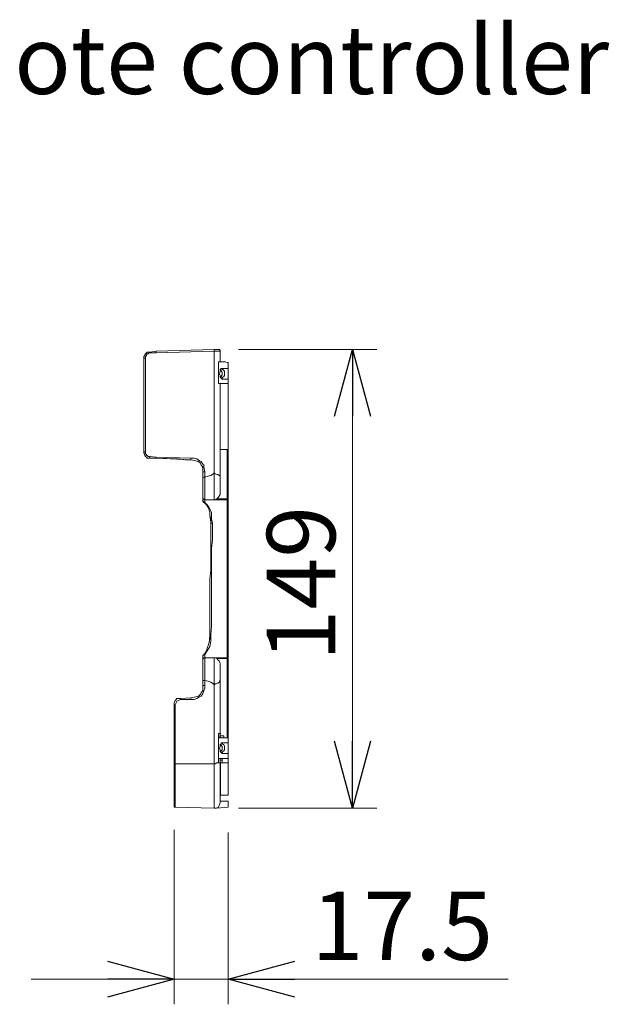
# Model space of a CAD drawing. Extents: x -1269.32 to -1262.11, y -2120.33 to -2113.33.
# Drawn here: x -1265.99 to -1265.83, y -2116.91 to -2116.63 of the extents above; entities that cross this region are included whole.
import ezdxf

# ---------------------------------------------------------------- set-up
doc = ezdxf.new("R2010")
doc.units = 0
doc.header["$MEASUREMENT"] = 0
doc.layers.get('0').update_dxf_attribs({"linetype": 'CONTINUOUS'})
doc.layers.add('Layer 1', color=7, linetype='CONTINUOUS')
doc.styles.add('ARIAL', font='arial.ttf')

# ---------------------------------------------------------------- blocks, each defined once
blk = doc.blocks.new('_OPEN30')
at = {"color": 0, "linetype": 'ByBlock'}
for p, q in [((-1, 0.268), (0, 0)), ((0, 0), (-1, -0.268)), ((0, 0), (-1, 0))]:
    blk.add_line(p, q, dxfattribs=at)

msp = doc.modelspace()

# ---------------------------------------------------------------- linework, layer by layer
at = {"lineweight": 5}
for p, q in [((-1265.89802, -2116.7203), (-1265.89802, -2116.85066)), ((-1265.96762, -2116.8993), (-1265.98927, -2116.8993)), ((-1265.91433, -2116.8993), (-1265.85379, -2116.8993))]:
    msp.add_line(p, q, dxfattribs=at)
at = {"layer": 'Layer 1', "lineweight": 5}
for points in [[(-1265.95555, -2116.72104), (-1265.95603, -2116.72104), (-1265.95628, -2116.72104), (-1265.95652, -2116.72129), (-1265.95678, -2116.72153), (-1265.95703, -2116.72178), (-1265.95703, -2116.72203), (-1265.95727, -2116.72227), (-1265.95727, -2116.72277)], [(-1265.95678, -2116.72277), (-1265.95678, -2116.72252), (-1265.95678, -2116.72227), (-1265.95652, -2116.72203), (-1265.95652, -2116.72178), (-1265.95628, -2116.72153), (-1265.95604, -2116.72153), (-1265.95578, -2116.72129), (-1265.95555, -2116.72129)], [(-1265.95381, -2116.72079), (-1265.95555, -2116.72104)], [(-1265.95381, -2116.72079), (-1265.95555, -2116.72104)], [(-1265.95555, -2116.72104), (-1265.95555, -2116.72104), (-1265.95555, -2116.72129)], [(-1265.95381, -2116.72129), (-1265.95555, -2116.72129)], [(-1265.95381, -2116.72079), (-1265.93727, -2116.72031)], [(-1265.95381, -2116.72079), (-1265.95381, -2116.72079)], [(-1265.95381, -2116.72079), (-1265.95381, -2116.72079), (-1265.95381, -2116.72104), (-1265.95381, -2116.72129)], [(-1265.93727, -2116.72079), (-1265.95381, -2116.72129)], [(-1265.95381, -2116.72079), (-1265.95381, -2116.72079)], [(-1265.93727, -2116.72031), (-1265.93703, -2116.72031), (-1265.93677, -2116.72031), (-1265.93653, -2116.72031), (-1265.93604, -2116.72031)], [(-1265.93727, -2116.72031), (-1265.93727, -2116.72031), (-1265.93727, -2116.72055), (-1265.93727, -2116.72079)], [(-1265.93727, -2116.72079), (-1265.93703, -2116.72079), (-1265.93653, -2116.72079), (-1265.93628, -2116.72079), (-1265.93604, -2116.72079), (-1265.93554, -2116.72079)], [(-1265.93727, -2116.75536), (-1265.93727, -2116.72079)], [(-1265.93555, -2116.72079), (-1265.93555, -2116.72055), (-1265.93579, -2116.72031), (-1265.93604, -2116.72031)], [(-1265.93555, -2116.72079), (-1265.93555, -2116.72153)], [(-1265.93555, -2116.72079), (-1265.93555, -2116.72079)], [(-1265.93555, -2116.72376), (-1265.93555, -2116.72153)], [(-1265.93555, -2116.72153), (-1265.93555, -2116.72153)], [(-1265.93036, -2116.7203), (-1265.8911, -2116.7203)], [(-1265.95727, -2116.72277), (-1265.95727, -2116.74943)], [(-1265.95678, -2116.72277), (-1265.95703, -2116.72277), (-1265.95727, -2116.72277)], [(-1265.95678, -2116.72277), (-1265.95678, -2116.74943)], [(-1265.9348, -2116.72376), (-1265.93604, -2116.72376)], [(-1265.93604, -2116.72376), (-1265.93604, -2116.72993)], [(-1265.93406, -2116.72376), (-1265.93456, -2116.72376), (-1265.9348, -2116.72376)], [(-1265.93357, -2116.724), (-1265.93406, -2116.72376)], [(-1265.93357, -2116.724), (-1265.93332, -2116.724)], [(-1265.93332, -2116.724), (-1265.93332, -2116.72573)], [(-1265.9348, -2116.72573), (-1265.93505, -2116.72573), (-1265.9353, -2116.72573), (-1265.93555, -2116.72597), (-1265.93555, -2116.72623), (-1265.93555, -2116.72648), (-1265.93579, -2116.72721)], [(-1265.93579, -2116.72721), (-1265.93555, -2116.7277), (-1265.93555, -2116.72796), (-1265.93555, -2116.7282), (-1265.9353, -2116.72845), (-1265.93505, -2116.72869), (-1265.9348, -2116.72869)], [(-1265.9353, -2116.72597), (-1265.9353, -2116.72623), (-1265.9353, -2116.72648), (-1265.93505, -2116.72672), (-1265.93505, -2116.72721), (-1265.93505, -2116.72746), (-1265.9353, -2116.72796), (-1265.9353, -2116.7282)], [(-1265.93505, -2116.72845), (-1265.9348, -2116.7282), (-1265.93456, -2116.72796), (-1265.93431, -2116.7277), (-1265.93431, -2116.72746), (-1265.93431, -2116.72721), (-1265.93431, -2116.72672), (-1265.93431, -2116.72648), (-1265.93456, -2116.72623), (-1265.9348, -2116.72597), (-1265.93505, -2116.72573)], [(-1265.93332, -2116.72573), (-1265.9348, -2116.72573)], [(-1265.93332, -2116.72573), (-1265.93332, -2116.72869)], [(-1265.93332, -2116.72993), (-1265.93604, -2116.72993)], [(-1265.93555, -2116.72993), (-1265.93555, -2116.74919)], [(-1265.9348, -2116.72869), (-1265.93332, -2116.72869)], [(-1265.93332, -2116.72869), (-1265.93332, -2116.72993)], [(-1265.93332, -2116.72993), (-1265.93332, -2116.74869)], [(-1265.93332, -2116.73116), (-1265.93332, -2116.73116)], [(-1265.95727, -2116.74943), (-1265.95727, -2116.74969), (-1265.95703, -2116.75017), (-1265.95703, -2116.75042), (-1265.95678, -2116.75067), (-1265.95652, -2116.75091), (-1265.95628, -2116.75116), (-1265.95603, -2116.75116), (-1265.95555, -2116.75116)], [(-1265.95727, -2116.74943), (-1265.95727, -2116.74943), (-1265.95703, -2116.74943), (-1265.95678, -2116.74943)], [(-1265.95555, -2116.75067), (-1265.95578, -2116.75067), (-1265.95604, -2116.75067), (-1265.95628, -2116.75042), (-1265.95652, -2116.75042), (-1265.95652, -2116.75017), (-1265.95678, -2116.74992), (-1265.95678, -2116.74968), (-1265.95678, -2116.74943)], [(-1265.93357, -2116.74869), (-1265.93555, -2116.74869)], [(-1265.93555, -2116.74919), (-1265.93555, -2116.75659)], [(-1265.93555, -2116.74919), (-1265.93555, -2116.74919)], [(-1265.93357, -2116.74869), (-1265.93357, -2116.74869), (-1265.93332, -2116.74869)], [(-1265.93357, -2116.76277), (-1265.93357, -2116.74869)], [(-1265.93332, -2116.74869), (-1265.93332, -2116.76277)], [(-1265.95555, -2116.75067), (-1265.95555, -2116.75091), (-1265.95555, -2116.75116)], [(-1265.95555, -2116.75067), (-1265.95381, -2116.75091)], [(-1265.95381, -2116.75116), (-1265.95555, -2116.75116)], [(-1265.95381, -2116.75091), (-1265.95381, -2116.75091), (-1265.95381, -2116.75116)], [(-1265.94394, -2116.75116), (-1265.95381, -2116.75091)], [(-1265.94764, -2116.75141), (-1265.95381, -2116.75116)], [(-1265.94394, -2116.75166), (-1265.95381, -2116.75116)], [(-1265.95381, -2116.75116), (-1265.95381, -2116.75116)], [(-1265.94739, -2116.75141), (-1265.94567, -2116.75166), (-1265.94394, -2116.75166)], [(-1265.94394, -2116.75116), (-1265.94394, -2116.75116), (-1265.94394, -2116.7514), (-1265.94394, -2116.75166)], [(-1265.93999, -2116.75512), (-1265.94023, -2116.75363), (-1265.94023, -2116.75313), (-1265.94048, -2116.75289), (-1265.94097, -2116.75215), (-1265.94147, -2116.7519), (-1265.94221, -2116.7514), (-1265.94295, -2116.75116), (-1265.94394, -2116.75116)], [(-1265.94172, -2116.75215), (-1265.94196, -2116.75215), (-1265.94246, -2116.7519), (-1265.94394, -2116.75166)], [(-1265.94394, -2116.75166), (-1265.94246, -2116.7519), (-1265.94172, -2116.75215), (-1265.94122, -2116.75264), (-1265.94097, -2116.75314), (-1265.94048, -2116.75363), (-1265.94048, -2116.75512)], [(-1265.94048, -2116.75387), (-1265.94073, -2116.75363)], [(-1265.94048, -2116.75659), (-1265.94048, -2116.75512)], [(-1265.94048, -2116.75512), (-1265.94048, -2116.75512), (-1265.94023, -2116.75512), (-1265.93999, -2116.75512)], [(-1265.93999, -2116.75659), (-1265.93999, -2116.75512)], [(-1265.93999, -2116.75659), (-1265.939, -2116.75635), (-1265.93826, -2116.7561), (-1265.93751, -2116.7556), (-1265.93727, -2116.75536)], [(-1265.93727, -2116.75536), (-1265.93727, -2116.75536), (-1265.93703, -2116.7556), (-1265.93653, -2116.75586), (-1265.93628, -2116.75586), (-1265.93579, -2116.7561), (-1265.93555, -2116.75635), (-1265.93555, -2116.75659)], [(-1265.93727, -2116.75536), (-1265.93727, -2116.75536)], [(-1265.93727, -2116.76301), (-1265.93727, -2116.76227), (-1265.93727, -2116.76153), (-1265.93727, -2116.76079), (-1265.93727, -2116.75981), (-1265.93727, -2116.75881), (-1265.93727, -2116.75758), (-1265.93727, -2116.75659), (-1265.93727, -2116.75536)], [(-1265.93727, -2116.75536), (-1265.93727, -2116.75536)], [(-1265.94048, -2116.76252), (-1265.94048, -2116.76203), (-1265.94048, -2116.76153), (-1265.94048, -2116.76079), (-1265.94048, -2116.76004), (-1265.94048, -2116.75931), (-1265.94048, -2116.75832), (-1265.94048, -2116.75758), (-1265.94048, -2116.75659)], [(-1265.94048, -2116.75659), (-1265.94048, -2116.75659), (-1265.94023, -2116.75659), (-1265.93999, -2116.75659)], [(-1265.93999, -2116.75659), (-1265.93999, -2116.75659)], [(-1265.93999, -2116.75659), (-1265.93999, -2116.75758), (-1265.93999, -2116.75857), (-1265.93999, -2116.75956), (-1265.93999, -2116.7603), (-1265.93999, -2116.76104), (-1265.93999, -2116.76178), (-1265.93999, -2116.76252), (-1265.93999, -2116.76301)], [(-1265.93555, -2116.76129), (-1265.93555, -2116.76079), (-1265.93555, -2116.7603), (-1265.93555, -2116.75981), (-1265.93555, -2116.75931), (-1265.93555, -2116.75857), (-1265.93555, -2116.75808), (-1265.93555, -2116.75733), (-1265.93555, -2116.75659)], [(-1265.93555, -2116.75659), (-1265.93555, -2116.75659)], [(-1265.93555, -2116.75659), (-1265.93555, -2116.75659)], [(-1265.94048, -2116.7635), (-1265.94048, -2116.76326), (-1265.94048, -2116.76301), (-1265.94048, -2116.76277), (-1265.94048, -2116.76252)], [(-1265.94048, -2116.76252), (-1265.94048, -2116.76277), (-1265.94023, -2116.76277), (-1265.94023, -2116.76301), (-1265.93999, -2116.76301)], [(-1265.94048, -2116.7635), (-1265.94048, -2116.7635)], [(-1265.94048, -2116.7635), (-1265.94048, -2116.7635)], [(-1265.94048, -2116.7635), (-1265.94048, -2116.7635), (-1265.94023, -2116.76375)], [(-1265.94048, -2116.7635), (-1265.94048, -2116.7635), (-1265.94023, -2116.76375)], [(-1265.94048, -2116.7635), (-1265.94023, -2116.7635), (-1265.94023, -2116.76375), (-1265.93999, -2116.76375)], [(-1265.94023, -2116.76375), (-1265.93999, -2116.764), (-1265.93949, -2116.76449), (-1265.939, -2116.76523), (-1265.93875, -2116.76598), (-1265.9385, -2116.76672), (-1265.9385, -2116.7677)], [(-1265.94023, -2116.76375), (-1265.93974, -2116.764), (-1265.93949, -2116.76449), (-1265.939, -2116.76523), (-1265.93875, -2116.76598), (-1265.9385, -2116.76672), (-1265.9385, -2116.76746), (-1265.93826, -2116.7682)], [(-1265.94023, -2116.76375), (-1265.94023, -2116.76375), (-1265.93999, -2116.76375)], [(-1265.93999, -2116.76301), (-1265.93999, -2116.76301), (-1265.93999, -2116.76326), (-1265.93999, -2116.7635), (-1265.93999, -2116.76375)], [(-1265.93999, -2116.76301), (-1265.93357, -2116.76301)], [(-1265.93999, -2116.76375), (-1265.93999, -2116.76375), (-1265.93925, -2116.76449), (-1265.93875, -2116.76523), (-1265.93801, -2116.76672), (-1265.93801, -2116.76844), (-1265.93777, -2116.76967)], [(-1265.93653, -2116.76277), (-1265.93703, -2116.76301), (-1265.93727, -2116.76301)], [(-1265.93357, -2116.76301), (-1265.93727, -2116.76301)], [(-1265.93555, -2116.76153), (-1265.93604, -2116.76227), (-1265.93653, -2116.76277)], [(-1265.93653, -2116.76277), (-1265.93357, -2116.76277)], [(-1265.93555, -2116.76129), (-1265.93555, -2116.76129), (-1265.93555, -2116.76153)], [(-1265.93555, -2116.76129), (-1265.93555, -2116.76129)], [(-1265.93357, -2116.76301), (-1265.93357, -2116.76301), (-1265.93332, -2116.76277)], [(-1265.93357, -2116.76277), (-1265.93357, -2116.76277), (-1265.93332, -2116.76277)], [(-1265.93357, -2116.76277), (-1265.93357, -2116.76277), (-1265.93357, -2116.76301)], [(-1265.93357, -2116.80794), (-1265.93357, -2116.80696), (-1265.93357, -2116.80597), (-1265.93357, -2116.80449), (-1265.93357, -2116.80325), (-1265.93357, -2116.80178), (-1265.93357, -2116.8003), (-1265.93357, -2116.79857), (-1265.93357, -2116.79684), (-1265.93357, -2116.79511), (-1265.93357, -2116.79313), (-1265.93357, -2116.79141), (-1265.93357, -2116.78943), (-1265.93357, -2116.78746), (-1265.93357, -2116.78548), (-1265.93357, -2116.7835), (-1265.93357, -2116.78153), (-1265.93357, -2116.77955), (-1265.93357, -2116.77783), (-1265.93357, -2116.77585), (-1265.93357, -2116.77412), (-1265.93357, -2116.77239), (-1265.93357, -2116.77066), (-1265.93357, -2116.76918), (-1265.93357, -2116.7677), (-1265.93357, -2116.76647), (-1265.93357, -2116.76523), (-1265.93357, -2116.764), (-1265.93357, -2116.76301)], [(-1265.93357, -2116.76301), (-1265.93357, -2116.76301)], [(-1265.93332, -2116.76277), (-1265.93332, -2116.76375), (-1265.93332, -2116.76498), (-1265.93332, -2116.76622), (-1265.93332, -2116.76746), (-1265.93332, -2116.76894), (-1265.93332, -2116.77066), (-1265.93332, -2116.77215), (-1265.93332, -2116.77387), (-1265.93332, -2116.77586), (-1265.93332, -2116.77759), (-1265.93332, -2116.77955), (-1265.93332, -2116.78153), (-1265.93332, -2116.7835), (-1265.93332, -2116.78548), (-1265.93332, -2116.78746), (-1265.93332, -2116.78943), (-1265.93332, -2116.7914), (-1265.93332, -2116.79338), (-1265.93332, -2116.79511), (-1265.93332, -2116.79709), (-1265.93332, -2116.79881), (-1265.93332, -2116.8003), (-1265.93332, -2116.80202), (-1265.93332, -2116.8035), (-1265.93332, -2116.80474), (-1265.93332, -2116.80597), (-1265.93332, -2116.8072), (-1265.93332, -2116.80819)], [(-1265.93332, -2116.76277), (-1265.93332, -2116.76277)], [(-1265.9385, -2116.76746), (-1265.93826, -2116.76943)], [(-1265.9385, -2116.80153), (-1265.9385, -2116.7998), (-1265.9385, -2116.79807), (-1265.9385, -2116.7961), (-1265.9385, -2116.79387), (-1265.9385, -2116.7919), (-1265.9385, -2116.78968), (-1265.9385, -2116.78769), (-1265.9385, -2116.78548), (-1265.93826, -2116.78325), (-1265.93826, -2116.78104), (-1265.93826, -2116.77881), (-1265.93826, -2116.77684), (-1265.93826, -2116.77486), (-1265.93826, -2116.77289), (-1265.93826, -2116.77116), (-1265.93826, -2116.76943)], [(-1265.93826, -2116.7682), (-1265.93826, -2116.76869), (-1265.93826, -2116.76943)], [(-1265.93826, -2116.76894), (-1265.93826, -2116.76943)], [(-1265.93826, -2116.76943), (-1265.93826, -2116.76943), (-1265.93826, -2116.76967), (-1265.93801, -2116.76967), (-1265.93777, -2116.76967)], [(-1265.93777, -2116.76967), (-1265.93777, -2116.7719), (-1265.93777, -2116.77437), (-1265.93801, -2116.77684), (-1265.93801, -2116.7798), (-1265.93801, -2116.78252), (-1265.93801, -2116.78548), (-1265.93801, -2116.7882), (-1265.93801, -2116.79116), (-1265.93801, -2116.79387), (-1265.93801, -2116.79659), (-1265.93801, -2116.79906), (-1265.93826, -2116.80128)], [(-1265.9385, -2116.80251), (-1265.9385, -2116.80251), (-1265.93875, -2116.8035), (-1265.939, -2116.80449), (-1265.93925, -2116.80523), (-1265.93949, -2116.80597), (-1265.93999, -2116.80671), (-1265.94023, -2116.80696)], [(-1265.93826, -2116.80128), (-1265.93826, -2116.80325), (-1265.9385, -2116.80474), (-1265.93925, -2116.80597), (-1265.93999, -2116.80696)], [(-1265.9385, -2116.80153), (-1265.9385, -2116.80153), (-1265.93875, -2116.80375)], [(-1265.9385, -2116.80153), (-1265.9385, -2116.80153), (-1265.9385, -2116.80128), (-1265.93826, -2116.80128)], [(-1265.9385, -2116.80153), (-1265.9385, -2116.80251)], [(-1265.9385, -2116.80153), (-1265.9385, -2116.80178)], [(-1265.94023, -2116.80696), (-1265.94023, -2116.80696), (-1265.94023, -2116.8072), (-1265.94048, -2116.8072)], [(-1265.94023, -2116.80696), (-1265.94023, -2116.80696), (-1265.94023, -2116.8072), (-1265.94048, -2116.8072)], [(-1265.94048, -2116.8072), (-1265.94023, -2116.8072), (-1265.94023, -2116.80696), (-1265.93999, -2116.80696)], [(-1265.94048, -2116.80844), (-1265.94048, -2116.80819), (-1265.94048, -2116.80795), (-1265.94048, -2116.80771), (-1265.94048, -2116.80745), (-1265.94048, -2116.8072)], [(-1265.94048, -2116.8072), (-1265.94048, -2116.8072)], [(-1265.94048, -2116.80844), (-1265.94048, -2116.80819), (-1265.94023, -2116.80819), (-1265.94023, -2116.80794), (-1265.93999, -2116.80794)], [(-1265.94048, -2116.81437), (-1265.94048, -2116.81363), (-1265.94048, -2116.81264), (-1265.94048, -2116.81165), (-1265.94048, -2116.81092), (-1265.94048, -2116.81017), (-1265.94048, -2116.80943), (-1265.94048, -2116.80894), (-1265.94048, -2116.80844)], [(-1265.94023, -2116.80696), (-1265.94023, -2116.80696), (-1265.93999, -2116.80696)], [(-1265.93999, -2116.80696), (-1265.93999, -2116.80696), (-1265.93999, -2116.8072), (-1265.93999, -2116.80745), (-1265.93999, -2116.80771), (-1265.93999, -2116.80794)], [(-1265.93999, -2116.80794), (-1265.93357, -2116.80794)], [(-1265.93999, -2116.80794), (-1265.93999, -2116.80844), (-1265.93999, -2116.80919), (-1265.93999, -2116.80993), (-1265.93999, -2116.81066), (-1265.93999, -2116.81165), (-1265.93999, -2116.81239), (-1265.93999, -2116.81338), (-1265.93999, -2116.81437)], [(-1265.93727, -2116.8156), (-1265.93727, -2116.81437), (-1265.93727, -2116.81338), (-1265.93727, -2116.81215), (-1265.93727, -2116.81116), (-1265.93727, -2116.81017), (-1265.93727, -2116.80943), (-1265.93727, -2116.80869), (-1265.93727, -2116.80794)], [(-1265.93727, -2116.80794), (-1265.93357, -2116.80794)], [(-1265.93727, -2116.80795), (-1265.93727, -2116.80795), (-1265.93703, -2116.80795), (-1265.93653, -2116.80819)], [(-1265.93653, -2116.80819), (-1265.93604, -2116.80869), (-1265.93579, -2116.80894), (-1265.93555, -2116.80967), (-1265.93555, -2116.80993)], [(-1265.93357, -2116.80819), (-1265.93653, -2116.80819)], [(-1265.93357, -2116.80794), (-1265.93357, -2116.80794), (-1265.93332, -2116.80819)], [(-1265.93357, -2116.80794), (-1265.93357, -2116.80794), (-1265.93357, -2116.80819)], [(-1265.93357, -2116.80794), (-1265.93357, -2116.80794)], [(-1265.93332, -2116.80819), (-1265.93332, -2116.80819), (-1265.93357, -2116.80819)], [(-1265.93357, -2116.83066), (-1265.93357, -2116.80819)], [(-1265.93332, -2116.80819), (-1265.93332, -2116.80819)], [(-1265.93332, -2116.80819), (-1265.93332, -2116.83066)], [(-1265.93555, -2116.80967), (-1265.93555, -2116.81017), (-1265.93555, -2116.81066), (-1265.93555, -2116.81116), (-1265.93555, -2116.81165), (-1265.93555, -2116.8124), (-1265.93555, -2116.81288), (-1265.93555, -2116.81363), (-1265.93555, -2116.81437)], [(-1265.93555, -2116.80967), (-1265.93555, -2116.80967), (-1265.93555, -2116.80993)], [(-1265.94048, -2116.81585), (-1265.94048, -2116.81732), (-1265.94097, -2116.81783), (-1265.94122, -2116.81832), (-1265.94172, -2116.81881), (-1265.94246, -2116.81905), (-1265.94394, -2116.81931)], [(-1265.94394, -2116.8198), (-1265.94295, -2116.8198), (-1265.94221, -2116.81955), (-1265.94147, -2116.81905), (-1265.94097, -2116.81881), (-1265.94048, -2116.81807), (-1265.94023, -2116.81732), (-1265.93999, -2116.81659), (-1265.93999, -2116.81585)], [(-1265.94048, -2116.81437), (-1265.94048, -2116.81437), (-1265.94023, -2116.81437), (-1265.93999, -2116.81437)], [(-1265.94048, -2116.81585), (-1265.94048, -2116.81437)], [(-1265.93999, -2116.81585), (-1265.93999, -2116.81585), (-1265.94023, -2116.81585), (-1265.94048, -2116.81585)], [(-1265.93999, -2116.81437), (-1265.939, -2116.81461), (-1265.93826, -2116.81486), (-1265.93751, -2116.81536), (-1265.93727, -2116.8156)], [(-1265.93999, -2116.81437), (-1265.93999, -2116.81437)], [(-1265.93999, -2116.81585), (-1265.93999, -2116.81437)], [(-1265.93555, -2116.81437), (-1265.93555, -2116.81437), (-1265.93579, -2116.81461), (-1265.93579, -2116.81486), (-1265.93628, -2116.81511), (-1265.93677, -2116.81536), (-1265.93703, -2116.81536), (-1265.93727, -2116.8156)], [(-1265.93727, -2116.8156), (-1265.93727, -2116.8156)], [(-1265.93727, -2116.8156), (-1265.93727, -2116.8156)], [(-1265.93727, -2116.83807), (-1265.93727, -2116.8156)], [(-1265.93555, -2116.81437), (-1265.93555, -2116.81437)], [(-1265.93555, -2116.81437), (-1265.93555, -2116.82943)], [(-1265.93555, -2116.81437), (-1265.93555, -2116.81437)], [(-1265.9469, -2116.81955), (-1265.94739, -2116.81955), (-1265.94789, -2116.81955), (-1265.94813, -2116.8198), (-1265.94838, -2116.82005), (-1265.94863, -2116.82079), (-1265.94863, -2116.82128)], [(-1265.94838, -2116.82128), (-1265.94813, -2116.82079), (-1265.94788, -2116.82029), (-1265.94739, -2116.82005), (-1265.9469, -2116.8198)], [(-1265.9469, -2116.81955), (-1265.94394, -2116.81931)], [(-1265.9469, -2116.8198), (-1265.9469, -2116.8198), (-1265.9469, -2116.81955)], [(-1265.9469, -2116.8198), (-1265.94394, -2116.8198)], [(-1265.94394, -2116.8193), (-1265.94394, -2116.8193), (-1265.94394, -2116.81955), (-1265.94394, -2116.8198)], [(-1265.94863, -2116.83807), (-1265.94863, -2116.82128)], [(-1265.94863, -2116.82128), (-1265.94863, -2116.82128), (-1265.94838, -2116.82128)], [(-1265.94838, -2116.83807), (-1265.94838, -2116.82128)], [(-1265.93604, -2116.82943), (-1265.93604, -2116.83066)], [(-1265.93554, -2116.82943), (-1265.93604, -2116.82943)], [(-1265.93332, -2116.83066), (-1265.93604, -2116.83066)], [(-1265.93604, -2116.83066), (-1265.93604, -2116.83659)], [(-1265.93554, -2116.82943), (-1265.93579, -2116.83066)], [(-1265.93555, -2116.82943), (-1265.93555, -2116.83066)], [(-1265.93555, -2116.83017), (-1265.93456, -2116.83017)], [(-1265.93554, -2116.82943), (-1265.93554, -2116.82943)], [(-1265.93456, -2116.83066), (-1265.93456, -2116.83017)], [(-1265.93332, -2116.83091), (-1265.93332, -2116.83066)], [(-1265.93332, -2116.83214), (-1265.93332, -2116.83091)], [(-1265.93579, -2116.83362), (-1265.93555, -2116.83313), (-1265.93555, -2116.83264), (-1265.9353, -2116.83239), (-1265.9353, -2116.83214), (-1265.93505, -2116.83214), (-1265.9348, -2116.83214)], [(-1265.9348, -2116.83511), (-1265.93505, -2116.83511), (-1265.9353, -2116.83487), (-1265.93555, -2116.83461), (-1265.93555, -2116.83411), (-1265.93579, -2116.83362)], [(-1265.9353, -2116.83461), (-1265.9353, -2116.83461), (-1265.9353, -2116.83437), (-1265.93505, -2116.83411), (-1265.93505, -2116.83362), (-1265.93505, -2116.83313), (-1265.9353, -2116.83288), (-1265.9353, -2116.83264)], [(-1265.93505, -2116.83487), (-1265.9348, -2116.83461), (-1265.93456, -2116.83437), (-1265.93431, -2116.83411), (-1265.93431, -2116.83387), (-1265.93431, -2116.83362), (-1265.93431, -2116.83338), (-1265.93431, -2116.83313), (-1265.93456, -2116.83264), (-1265.9348, -2116.83264), (-1265.93505, -2116.83214)], [(-1265.9348, -2116.83214), (-1265.93332, -2116.83214)], [(-1265.93332, -2116.83214), (-1265.93332, -2116.83511)], [(-1265.93604, -2116.83659), (-1265.93332, -2116.83659)], [(-1265.93604, -2116.83659), (-1265.93604, -2116.83782)], [(-1265.93555, -2116.83782), (-1265.93555, -2116.83659)], [(-1265.93505, -2116.83708), (-1265.93505, -2116.83659)], [(-1265.93332, -2116.83511), (-1265.9348, -2116.83511)], [(-1265.93332, -2116.83659), (-1265.93332, -2116.83511)], [(-1265.93332, -2116.83659), (-1265.93332, -2116.83782)], [(-1265.94863, -2116.84202), (-1265.94863, -2116.84004), (-1265.94863, -2116.83807)], [(-1265.94838, -2116.83807), (-1265.94838, -2116.83807), (-1265.94863, -2116.83807)], [(-1265.93727, -2116.83807), (-1265.94838, -2116.83807)], [(-1265.94838, -2116.83807), (-1265.94838, -2116.84004), (-1265.94838, -2116.84202), (-1265.94838, -2116.84375), (-1265.94838, -2116.84498), (-1265.94838, -2116.84597), (-1265.94838, -2116.8477), (-1265.94838, -2116.84893), (-1265.94838, -2116.84967), (-1265.94838, -2116.85017), (-1265.94838, -2116.85041)], [(-1265.93604, -2116.83782), (-1265.93628, -2116.83782), (-1265.93653, -2116.83782), (-1265.93703, -2116.83807), (-1265.93727, -2116.83807)], [(-1265.93727, -2116.83807), (-1265.93727, -2116.84029), (-1265.93727, -2116.84252), (-1265.93727, -2116.84474), (-1265.93727, -2116.84597), (-1265.93727, -2116.84696), (-1265.93727, -2116.84794), (-1265.93727, -2116.84868), (-1265.93727, -2116.84943), (-1265.93727, -2116.84993), (-1265.93727, -2116.85041), (-1265.93727, -2116.85066)], [(-1265.93554, -2116.83782), (-1265.93579, -2116.83782), (-1265.93604, -2116.83782)], [(-1265.93505, -2116.83708), (-1265.93555, -2116.83708)], [(-1265.93555, -2116.84918), (-1265.93555, -2116.84893), (-1265.93555, -2116.84844), (-1265.93555, -2116.84795), (-1265.93555, -2116.84745), (-1265.93555, -2116.84671), (-1265.93555, -2116.84597), (-1265.93555, -2116.84498), (-1265.93555, -2116.844), (-1265.93555, -2116.84202), (-1265.93555, -2116.84004), (-1265.93555, -2116.83782)], [(-1265.93554, -2116.84696), (-1265.93554, -2116.84671), (-1265.93554, -2116.84647), (-1265.93554, -2116.84572), (-1265.93554, -2116.84449), (-1265.93554, -2116.84301), (-1265.93554, -2116.84153), (-1265.93554, -2116.8398), (-1265.93554, -2116.83782)], [(-1265.93554, -2116.83782), (-1265.93554, -2116.83782)], [(-1265.93554, -2116.83782), (-1265.93505, -2116.83782)], [(-1265.93505, -2116.83733), (-1265.93505, -2116.83708)], [(-1265.93505, -2116.83782), (-1265.93505, -2116.83733)], [(-1265.93505, -2116.83782), (-1265.93332, -2116.83782)], [(-1265.93332, -2116.83782), (-1265.93332, -2116.83856), (-1265.93332, -2116.83955), (-1265.93332, -2116.84029), (-1265.93332, -2116.84079), (-1265.93332, -2116.84153), (-1265.93332, -2116.84227), (-1265.93332, -2116.84375), (-1265.93332, -2116.84424), (-1265.93332, -2116.84474), (-1265.93332, -2116.84572), (-1265.93332, -2116.84597), (-1265.93332, -2116.84621), (-1265.93332, -2116.84647), (-1265.93332, -2116.84671), (-1265.93332, -2116.84696)], [(-1265.94863, -2116.84795), (-1265.94863, -2116.84671), (-1265.94863, -2116.84597), (-1265.94863, -2116.84523), (-1265.94863, -2116.84375), (-1265.94863, -2116.84202)], [(-1265.93555, -2116.84696), (-1265.93332, -2116.84696)], [(-1265.93555, -2116.84696), (-1265.93555, -2116.84893)], [(-1265.93555, -2116.84696), (-1265.93332, -2116.84696)], [(-1265.94863, -2116.84943), (-1265.94863, -2116.84893), (-1265.94863, -2116.84795)], [(-1265.94863, -2116.84993), (-1265.94863, -2116.84993), (-1265.94863, -2116.84943)], [(-1265.94863, -2116.84993), (-1265.94863, -2116.84993), (-1265.94863, -2116.85017), (-1265.94863, -2116.85041), (-1265.94838, -2116.85041)], [(-1265.94863, -2116.85017), (-1265.94838, -2116.85041)], [(-1265.94838, -2116.85041), (-1265.93727, -2116.85066)], [(-1265.93727, -2116.85066), (-1265.93677, -2116.85066), (-1265.93604, -2116.85041), (-1265.93579, -2116.84967), (-1265.93555, -2116.84918)], [(-1265.93332, -2116.85041), (-1265.93653, -2116.85066)], [(-1265.93555, -2116.84868), (-1265.93332, -2116.84868)], [(-1265.93332, -2116.84868), (-1265.93332, -2116.85041)], [(-1265.93036, -2116.85066), (-1265.8911, -2116.85066)], [(-1265.94863, -2116.85683), (-1265.94863, -2116.90646)], [(-1265.93332, -2116.85757), (-1265.93332, -2116.90646)], [(-1265.94863, -2116.8993), (-1265.93332, -2116.8993), (-1265.93332, -2116.8993)]]:
    msp.add_lwpolyline(points, dxfattribs=at)

# ---------------------------------------------------------------- block references
at = {"lineweight": 5, "xscale": 0.01898647075188917, "yscale": 0.01898647075188917, "zscale": 0.01898647075188917}
for p, rotation in [((-1265.89802, -2116.7203), 90), ((-1265.89802, -2116.85066), 270), ((-1265.93332, -2116.8993), 180)]:
    msp.add_blockref('_OPEN30', p, dxfattribs=dict(at, rotation=rotation))
msp.add_blockref('_OPEN30', (-1265.94863, -2116.8993), dxfattribs=at)

# ---------------------------------------------------------------- texts
at = {"linetype": 'Continuous', "insert": (-1266.15225, -2116.6282), "char_height": 0.0194497, "attachment_point": 1, "style": 'ARIAL'}
msp.add_mtext_dynamic_manual_height_columns('Wireless remote controller', width=52.1216169, gutter_width=20, heights=[0], dxfattribs=at)
at = {"linetype": 'Continuous', "insert": (-1265.91261, -2116.78685), "char_height": 0.01945, "attachment_point": 5, "rotation": 90, "style": 'ARIAL'}
msp.add_mtext('\\A1;149', dxfattribs=at)
at = {"linetype": 'Continuous', "insert": (-1265.88387, -2116.88415), "char_height": 0.01945, "attachment_point": 5, "style": 'ARIAL'}
msp.add_mtext('\\A1;17.5', dxfattribs=at)

doc.saveas('drawing.dxf')
